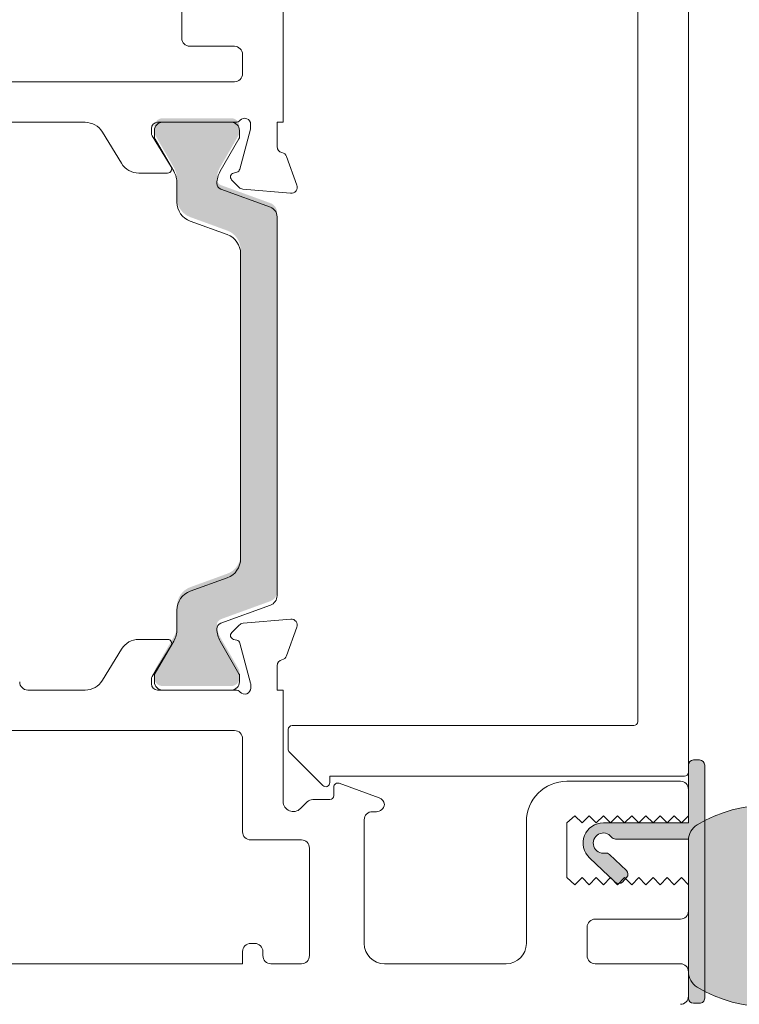
# Model space of a CAD drawing. Units: millimetres. Extents: x -2986 to 2031, y 1587 to 9019.
# Drawn here: x 443 to 479, y 1612 to 1660 of the extents above; entities that cross this region are included whole.
import ezdxf

# ---------------------------------------------------------------- set-up
doc = ezdxf.new("R2010")
doc.units = ezdxf.units.MM
doc.header["$LTSCALE"] = 2
doc.layers.add('A-Door', color=7, linetype='Continuous', lineweight=5)
doc.layers.add('A-Hatch', color=250, linetype='Continuous', lineweight=5)

# ---------------------------------------------------------------- blocks, each defined once
blk = doc.blocks.new('345-jamb-ASSY0982')
at = {"layer": 'A-Hatch'}
h = blk.add_hatch(color=256, dxfattribs=at)
h.dxf.hatch_style = 1
h.paths.add_polyline_path([(20.29650057170011, 3.995154413929412, -0.3152987888701846), (20.62549050002235, 4.465000724317178), (23.06905198300865, 5.354384369797116, 0.3152987888681515), (23.26644594000027, 5.636292156029412, 0.131652497584012), (23.10567642454953, 6.236292156016133), (22.17831125953944, 7.842535739036065, -0.1316524975770437), (22.15151634030008, 7.942535739029153), (22.15151634030008, 8.249715416029176, -0.4142135623730951), (22.55151634029971, 8.649715416028812), (25.95151634030026, 8.649715416028812, -0.4142135623730951), (26.3515163402999, 8.249715416029176), (26.3515163402999, 7.9693306582285, -0.1316524975894737), (26.31132396143403, 7.819330658227045), (25.39735625604499, 6.236292156007039, 0.1316524975816927), (25.23658674059971, 5.636292156029412), (25.23658674059971, 4.715154496529066, -0.3152987888891201), (24.57860688389065, 3.775461875730798), (22.75448042840708, 3.111534142426535, 0.3152987888884613), (22.09650057169984, 2.171841521629175), (22.09650057169984, -12.87241068967069, 0.3152987888756884), (22.75448042836342, -13.81210331045258), (24.5786068839102, -14.47603104378049, -0.3152987888834957), (25.23658674059971, -15.41572366457149), (25.23658674059971, -16.33686132407092, 0.1316524975894736), (25.39735625606363, -16.93686132407947), (26.31132396143085, -18.51989982626401, -0.1316524975944593), (26.3515163402999, -18.66989982627092), (26.3515163402999, -18.95028458396973, -0.4142135623733347), (25.95151634030026, -19.35028458397028), (22.55151634029971, -19.35028458397028, -0.4142135623731737), (22.15151634030008, -18.95028458397064), (22.15151634030008, -18.64310490707066, -0.1316524975837583), (22.17831125954171, -18.54310490707303), (23.10567642453361, -16.93686132408493, 0.1316524975907976), (23.26644594000027, -16.33686132407092, 0.3152987888701164), (23.06905198300683, -16.05495353783772), (20.62549050002826, -15.16556989236142, -0.3152987888737239), (20.29650057170011, -14.69572358197092)])
h = blk.add_hatch(color=256, dxfattribs=at)
h.dxf.hatch_style = 1
edge = h.paths.add_edge_path()
edge.add_arc((4.197081520198935, -27.10001303604077), 0.4999999999996362, -99.83010233926939, 143.1301024339576, ccw=False)
edge.add_arc((4.069036124613376, -27.83900178877684), 0.2500000000012149, 80.16989766062996, 133.2999999998171)
edge.add_line((3.897581536381494, -27.65705859936133), (3.060016203171471, -28.44634024153311))
edge.add_arc((3.231470791403808, -28.6282834309468), 0.2499999999998895, 133.3000000001789, 223.3000000001074)
edge.add_line((3.049527601989666, -28.79973801917913), (3.255273107867651, -29.01806984647556))
edge.add_arc((3.437216297282247, -28.84661525824413), 0.2499999999999277, 223.2999999998842, 313.2999999999601)
edge.add_line((3.608670885514129, -29.02855844765872), (4.882899873231053, -27.8277857938092))
edge.add_arc((4.19708152019939, -27.10001303604168), 1.000000000151806, 313.3000000000138, 450.000000000026)
edge.add_line((4.197081520198935, -26.10001303588979), (-0.0029184796453592, -26.10001303588979))
edge.add_line((-0.0029184796453592, -26.10001303588979), (-0.0029184796453592, -23.25001303589124))
edge.add_arc((-0.2529184796453592, -23.25001303589124), 0.25, 0, 90)
edge.add_line((-0.2529184796453592, -23.00001303589124), (-0.5529184796455411, -23.00001303589124))
edge.add_arc((-0.5529184796464506, -23.25001303589033), 0.2499999999990905, 89.99999999979156, 179.9999999997915)
edge.add_line((-0.802918479645541, -23.25001303588942), (-0.802918479645541, -34.75001303589124))
edge.add_arc((-0.5529184796455411, -34.75001303589124), 0.25, 180, 270)
edge.add_line((-0.5529184796455411, -35.00001303589125), (-0.2529184796453592, -35.00001303589125))
edge.add_arc((-0.2529184796462687, -34.75001303589034), 0.2500000000009095, 270.0000000002084, 360.0000000002085)
edge.add_line((-0.0029184796453592, -34.75001303588943), (-0.0029184796453592, -26.90001303687495))
edge.add_line((-0.0029184796453592, -26.90001303687495), (3.597081519571929, -26.90001303687495))
edge.add_arc((3.597081519573748, -26.65001303687495), 0.25, 269.9999999995831, 323.1301024334677)
h = blk.add_hatch(color=256, dxfattribs=at)
h.dxf.hatch_style = 1
edge = h.paths.add_edge_path()
edge.add_arc((-0.8757710574923294, -33.45009527516777), 0.8728525778483335, 300.7795639445922, 360)
edge.add_line((-0.0029184796444497, -33.45009527516777), (-0.0029184796444497, -26.94990472486097))
edge.add_arc((-0.8757710574923294, -26.94990472486097), 0.8728525778478797, 0, 59.22043605540785)
edge.add_arc((-4.002918479644449, -32.20000000001346), 6.983707787886544, 59.22043605539911, 120.7795639446009)
edge.add_arc((-7.130065901796569, -26.94990472486097), 0.8728525778483335, 120.7795639445921, 180)
edge.add_line((-8.00291847964445, -26.94990472486097), (-8.00291847964445, -30.95931707605269))
edge.add_arc((-9.00291847964445, -30.95931707605178), 1, 228.2796417794959, 359.9999999999479, ccw=False)
edge.add_line((-9.668414086269422, -31.70571884290621), (-10.58469359177843, -30.88875938161527))
edge.add_arc((-10.81761705409644, -31.1500000000151), 0.3500000000001906, 48.27964177966901, 145.0000000000436)
edge.add_line((-11.10432026959779, -30.94924824729242), (-12.92877081780307, -33.55483366111002))
edge.add_arc((-12.59291847964459, -33.79000000001361), 0.4099999999997913, 145.0000000000387, 270)
edge.add_line((-12.59291847964459, -34.20000000001346), (-7.576736391427857, -34.20000000001346))
edge.add_arc((-4.00291847964263, -28.20000000001437), 6.98370778788646, 239.2204360553857, 300.7795639445843)
for p, q in [((20, 24.25), (20, 8.449999999999818)), ((0, 23.60000000000036), (0, -23.60000000000036)), ((2.5, -21.10000000000036), (2.5, 21.10000000000036)), ((25, 12.60000000000036), (25, 18.30000000000018)), ((22.40000000000009, 12.19999999999982), (24.59999999999991, 12.19999999999982)), ((22, 11.80000000000018), (22, 10.85000000000036)), ((22.40000000000009, 10.44999999999982), (62.5999999999999, 10.44999999999982)), ((20, 8.449999999999818), (20.29999999999973, 8.449999999999818)), ((20.29999999999973, 8.449999999999818), (20.29999999999973, 7.25)), ((21.59999999999991, 8.189495749200432), (21.59999999999991, 8.350000000000364)), ((22.34721359539981, 8.449999999999818), (26.19999999999982, 8.449999999999818)), ((22.55151634029971, 8.449999999999818), (25.95151634030026, 8.449999999999818)), ((29.77056826160015, 8.449999999999818), (60.22943173830026, 8.449999999999818)), ((22.13967004710003, 6.135923964699941), (21.6102222520999, 8.111850035699717)), ((22.15151634030008, 7.742820323000159), (22.15151634030008, 8.05000000000018)), ((26.4560652391001, 7.778023307299918), (25.52592069560024, 6.254201926300083)), ((26.3515163402999, 8.05000000000018), (26.3515163402999, 7.769615242199506)), ((26.5, 8.149999999999636), (26.5, 7.934326196899746)), ((27.97576488580034, 6.42899036810013), (28.91701746429999, 7.97100963180037)), ((23.10567642460001, 6.036576739999873), (22.17831125959992, 7.642820322999796)), ((26.31132396149997, 7.61961524219987), (25.39735625610001, 6.036576739999873)), ((19.83159352429993, 6.763439298700177), (19.31809221369985, 5.352606043000378)), ((22.44839466410031, 5.94967383489984), (22.28109140330025, 5.994502608499715)), ((25.69663085510001, 5.949999999999818), (27.12221408850019, 5.949999999999818)), ((22.16686533279972, 5.243880434800303), (22.53805221130006, 5.615067313399777)), ((25.23658674059971, 5.436576740000418), (25.23658674059971, 4.515439080500073)), ((19.62614672280006, 4.951141590499901), (21.98088002129998, 5.157154059799722)), ((20.62549050000007, 4.265285308300008), (23.06905198300001, 5.154668953799955)), ((20.29650057170011, -14.89543899799992), (20.29650057170011, 3.795438997900419)), ((24.57860688390019, 3.575746459699985), (22.75448042830021, 2.911818726400269)), ((22.09650057169984, 1.972126105600182), (22.09650057169984, -13.07212610569968)), ((22.75448042830021, -14.01181872639972), (24.57860688390019, -14.67574645980039)), ((23.06905198300001, -16.25466895390036), (20.62549050000007, -15.36528530840041)), ((25.23658674059971, -15.61543908060048), (25.23658674059971, -16.53657674009991)), ((19.82867504470005, -17.86343929879967), (19.31517373409997, -16.45260604299983)), ((19.62322824309967, -16.05114159060031), (21.97796154160005, -16.25715405990013)), ((22.16394685310024, -16.3438804348998), (22.53513373169972, -16.71506731340014)), ((22.13675156749969, -17.23592396480035), (21.60730377239997, -19.21185003580012)), ((22.17831125959992, -18.7428203231002), (23.10567642460001, -17.13657674010028)), ((22.44547618439992, -17.0496738349002), (22.27817292369991, -17.09450260850008)), ((25.39735625610001, -17.13657674010028), (26.31132396149997, -18.71961524230028)), ((26.45314675950022, -18.87802330740032), (25.52300221600035, -17.35420192639958)), ((25.69371237540008, -17.05000000000018), (27.1192956087998, -17.05000000000018)), ((27.97284640609996, -17.52899036819963), (28.91409898470011, -19.07100963189987)), ((20.29708152030025, -19.55000000000018), (20.29708152030025, -18.35000000000036)), ((22.15151634030008, -19.14999999999963), (22.15151634030008, -18.84282032309966)), ((26.3515163402999, -18.86961524229991), (26.3515163402999, -19.14999999999963)), ((21.59708152029998, -19.28949574929993), (21.59708152029998, -19.44999999999982)), ((26.49708152030007, -19.25), (26.49708152030007, -19.03432619700015)), ((19.99708152030007, -19.55000000000018), (19.99708152030007, -25.04289321889974)), ((20.29708152030025, -19.55000000000018), (19.99708152030007, -19.55000000000018)), ((26.19708152030034, -19.55000000000018), (22.34429511579993, -19.55000000000018)), ((25.95151634030026, -19.55000000000018), (22.55151634029971, -19.55000000000018)), ((32.59708152029998, -19.55000000000018), (29.76764978189976, -19.55000000000018)), ((19.54999999999973, -21.30000000000018), (2.699999999999818, -21.30000000000018)), ((19.75, -22.46715728760046), (19.75, -21.5)), ((53.59708152029998, -21.55000000000018), (22.39708153419997, -21.55000000000018)), ((21.99708153420033, -21.94999999999982), (21.99708153420033, -26.54289321889974)), ((18.04142135619986, -24.25857864380032), (19.69142135619995, -22.60857864379977)), ((0.2000000000002728, -23.80000000000018), (17.69999999999981, -23.80000000000018)), ((5.997081520300071, -24.05000000000018), (0.3970815203001621, -24.05000000000018)), ((17.22867749160014, -24.14769107719985), (15.26027346299997, -24.8641315527002)), ((17.69999999999981, -23.80000000000018), (17.69999999999981, -24.1171572876001)), ((-0.0029184796999289, -24.44999999999982), (-0.0029184796999289, -25.75)), ((17.49708152030007, -24.75), (17.49708152030007, -24.33562960139989)), ((18.53139609539994, -24.94999999999982), (17.69708152030034, -24.94999999999982)), ((19.14352812969992, -25.39644660950035), (18.81423880779994, -25.06715728759991)), ((15.39708152029971, -25.55000000000018), (15.59708152029998, -25.55000000000018)), ((-0.0029184796999289, -25.75), (0.3470815202999802, -26.10000000000037)), ((0.3470815202999802, -26.10000000000037), (0.697081520300344, -25.75000651800019)), ((0.697081520300344, -25.75000651800019), (1.047081520299798, -26.10000651799964)), ((1.047081520299798, -26.10000651799964), (1.397081520199662, -25.75001303590034)), ((1.397081520199662, -25.75001303590034), (1.747081520200026, -26.10001303589979)), ((1.747081520200026, -26.10001303589979), (2.097081520199935, -25.75001955389962)), ((2.097081520199935, -25.75001955389962), (2.447081520199844, -26.10001955389999)), ((2.447081520199844, -26.10001955389999), (2.797081520199753, -25.75002607179977)), ((2.797081520199753, -25.75002607179977), (3.147081520200117, -26.10002607180013)), ((3.147081520200117, -26.10002607180013), (3.497081520200026, -25.75003258969991)), ((3.497081520200026, -25.75003258969991), (3.847081520199935, -26.10003258970028)), ((3.847081520199935, -26.10003258970028), (4.1970815200998, -25.75003910770011)), ((4.1970815200998, -25.75003910770011), (4.547081520099709, -26.10003910769956)), ((4.547081520099709, -26.10003910769956), (4.897081520100073, -25.75004562560025)), ((4.897081520100073, -25.75004562560025), (5.247081520099982, -26.10004562559971)), ((5.247081520099982, -26.10004562559971), (5.597081520099891, -25.7500521435004)), ((5.597081520099891, -25.7500521435004), (5.997081520300071, -26.10000000000037)), ((5.997081520300071, -26.10000000000037), (5.997081520300071, -28.80000000000018)), ((7.997081520300071, -32.05000000000018), (7.997081520300071, -26.05000000000018)), ((15.99708152030007, -25.94999999999982), (15.99708152030007, -32.05000000000018)), ((21.59708153420024, -26.94289321890028), (19.09708152029998, -26.94289321890028)), ((18.69708152030034, -27.34289321889992), (18.69708152030034, -32.64999999999964)), ((0.3470815202999802, -28.80000000000018), (-0.0029184796999289, -29.14999999999963)), ((0.6970815202002996, -29.14999068799989), (0.3470815202999802, -28.80000000000018)), ((1.047081520199753, -28.79999068800044), (0.6970815202002996, -29.14999068799989)), ((1.397081520199662, -29.14998137600014), (1.047081520199753, -28.79999068800044)), ((1.747081520200026, -28.79998137599978), (1.397081520199662, -29.14998137600014)), ((2.097081520099891, -29.1499720640004), (1.747081520200026, -28.79998137599978)), ((2.4470815200998, -28.79997206400003), (2.097081520099891, -29.1499720640004)), ((2.797081520099709, -29.14996275189969), (2.4470815200998, -28.79997206400003)), ((3.147081520100073, -28.79996275190024), (2.797081520099709, -29.14996275189969)), ((3.497081519999937, -29.14995343989995), (3.147081520100073, -28.79996275190024)), ((3.847081519999846, -28.79995343989958), (3.497081519999937, -29.14995343989995)), ((4.197081519899711, -29.1499441279002), (3.847081519999846, -28.79995343989958)), ((4.547081519900075, -28.79994412789983), (4.197081519899711, -29.1499441279002)), ((4.897081519899984, -29.14993481590045), (4.547081519900075, -28.79994412789983)), ((5.247081519899893, -28.79993481590009), (4.897081519899984, -29.14993481590045)), ((5.597081519799758, -29.14992550379975), (5.247081519899893, -28.79993481590009)), ((5.997081520300071, -28.80000000000018), (5.597081519799758, -29.14992550379975)), ((-0.0029184796999289, -29.14999999999963), (-0.0029184796999289, -30.44999999999982)), ((0.3970815203001621, -30.85000000000036), (4.59708152029998, -30.85000000000036)), ((4.997081520300071, -31.25), (4.997081520300071, -32.64999999999964)), ((21.39708152030016, -32.05000000000018), (21.59708152029998, -32.05000000000018)), ((20.99708152030007, -32.64999999999964), (20.99708152030007, -32.44999999999982)), ((21.99708152030007, -32.44999999999982), (21.99708152030007, -33.05000000000018)), ((-0.0029184796999289, -33.44999999999982), (-0.0029184796999289, -34.64999999999964)), ((4.59708152029998, -33.05000000000018), (0.3970815203001621, -33.05000000000018)), ((14.99708152030007, -33.05000000000018), (8.997081520300071, -33.05000000000018)), ((19.09708152029998, -33.05000000000018), (20.59708152029998, -33.05000000000018)), ((21.99708152030007, -33.05000000000018), (53.59708152029998, -33.05000000000018))]:
    blk.add_line(p, q)
for points in [[(3.797081519781386, -26.8000130365981, -1.784901426775591), (4.11171792314235, -27.59267220453057, 0.236067977431296), (3.897581536381494, -27.65705859936133), (3.060016203171471, -28.44634024153311, 0.4142135623730081), (3.049527601989666, -28.79973801917913), (3.255273107867651, -29.01806984647556, 0.4142135623731437), (3.608670885514129, -29.02855844765872), (4.882899873231053, -27.8277857938092, 0.6789616326083637), (4.197081520198935, -26.10001303588979), (-0.0029184796453592, -26.10001303588979), (-0.0029184796453592, -23.25001303589124, 0.4142135623730951), (-0.2529184796453592, -23.00001303589124), (-0.5529184796455411, -23.00001303589124, 0.4142135623729618), (-0.802918479645541, -23.25001303588942), (-0.802918479645541, -34.75001303589124, 0.4142135623732321), (-0.5529184796455411, -35.00001303589125), (-0.2529184796453592, -35.00001303589125, 0.4142135623731614), (-0.0029184796453592, -34.75001303588943), (-0.0029184796453592, -26.90001303687495), (3.597081519571929, -26.90001303687495, 0.2360679778672143)], [(-0.4291005678605871, -34.20000000001528, 0.2643067928210796), (-0.0029184796444497, -33.45009527516777), (-0.0029184796444497, -26.94990472486097, 0.2643067928210882), (-0.4291005678605871, -26.20000000001346, 0.2752540314499361), (-7.576736391428312, -26.20000000001346, 0.2643067928210559), (-8.00291847964445, -26.94990472486097), (-8.00291847964445, -30.95931707605269, -0.6476742169082161), (-9.668414086269422, -31.70571884290621), (-10.58469359177843, -30.88875938161527, 0.449000194646347), (-11.10432026959779, -30.94924824729242), (-12.92877081780307, -33.55483366111002, 0.6068148963145641), (-12.59291847964459, -34.20000000001346), (-7.576736391427857, -34.20000000001346, 0.2752540314499358)]]:
    blk.add_lwpolyline(points, format="xyb", close=True)
for centre, radius, start, end in [((22.40000000000009, 11.80000000000018), 0.4000000000000057, 90, 180), ((22.40000000000009, 11.80000000000018), 0.4000000000000057, 90, 180), ((24.59999999999991, 12.60000000000036), 0.4000000000000057, 270, 0), ((24.59999999999991, 12.60000000000036), 0.4000000000000057, 270, 0), ((22.40000000000009, 10.85000000000036), 0.4000000000000057, 180, 270), ((22.40000000000009, 10.85000000000036), 0.4000000000000341, 180, 270), ((21.90000000000009, 8.350000000000364), 0.3000000000000114, 41.81031489537416, 180), ((21.90000000000009, 8.350000000000364), 0.3000000000000114, 41.81031489537416, 180), ((22.34721359539981, 8.75), 0.2999999999999829, 221.8103148957983, 270), ((22.34721359539981, 8.75), 0.3000000000000114, 221.8103148957983, 270), ((22.55151634029971, 8.05000000000018), 0.4000000000000057, 90, 180), ((22.55151634029971, 8.05000000000018), 0.4000000000000057, 90, 180), ((25.95151634030026, 8.05000000000018), 0.4000000000000057, 0, 90), ((25.95151634030026, 8.05000000000018), 0.4000000000000057, 0, 90), ((26.19999999999982, 8.149999999999636), 0.2999999999999829, 0, 90), ((26.19999999999982, 8.149999999999636), 0.2999999999999829, 0, 90), ((29.77056826160015, 7.449999999999818), 0.9999999999999888, 90, 148.5999999999949), ((29.77056826160015, 7.449999999999818), 1.000000000000001, 90, 148.5999999999949), ((21.90000000000009, 8.189495749200432), 0.3000000000000114, 180, 194.9999999999944), ((21.90000000000009, 8.189495749200432), 0.3000000000000114, 180, 194.9999999999944), ((26.19999999999982, 7.934326196899746), 0.3000000000000037, 328.5999999999949, 0), ((26.19999999999982, 7.934326196899746), 0.3000000000000131, 328.5999999999949, 0), ((22.35151634029989, 7.742820323000159), 0.1999999999999886, 180, 209.9999999999972), ((22.35151634029989, 7.742820323000159), 0.1999999999999886, 180, 209.9999999999972), ((26.05151634029971, 7.769615242199506), 0.3000000000000114, 330.0000000000027, 0), ((26.05151634029971, 7.769615242199506), 0.3000000000000114, 330.0000000000027, 0), ((20.11350131059999, 6.660833255699799), 0.3000000000000194, 100.904283277093, 160.0000000000108), ((20.11350131059999, 6.660833255699799), 0.2999999999999916, 100.904283277093, 160.0000000000108), ((20, 7.25), 0.3000000000000398, 280.9042832770931, 0), ((20, 7.25), 0.3000000000000398, 280.9042832770931, 0), ((27.12221408850019, 6.949999999999818), 0.999999999999974, 270, 328.5999999999949), ((27.12221408850019, 6.949999999999818), 1, 270, 328.5999999999949), ((22.33285521239986, 6.187687773700417), 0.2000000000000112, 194.9999999999944, 255.0000000000056), ((22.33285521239986, 6.187687773700417), 0.2000000000000112, 194.9999999999944, 255.0000000000056), ((22.39663085510029, 5.756488669600003), 0.1999999999999895, 314.9999999999816, 75.00000000000556), ((22.39663085510029, 5.756488669600003), 0.1999999999999895, 314.9999999999816, 75.00000000000556), ((22.06644594, 5.436576740000418), 1.200000000000017, 0, 29.99999999999729), ((22.06644594, 5.436576740000418), 1.200000000000017, 0, 29.99999999999729), ((26.43658674059998, 5.436576740000418), 1.200000000000017, 150.0000000000027, 180), ((26.43658674059998, 5.436576740000418), 1.200000000000017, 150.0000000000027, 180), ((25.69663085510001, 6.149999999999636), 0.2000000000000171, 148.5999999999949, 270), ((25.69663085510001, 6.149999999999636), 0.2000000000000171, 148.5999999999949, 270), ((19.59999999999991, 5.25), 0.3000000000000437, 160.0000000000108, 274.9999999999983), ((19.59999999999991, 5.25), 0.3000000000000154, 160.0000000000108, 274.9999999999983), ((22.96644594000008, 5.436576740000418), 0.3000000000000398, 290.0000000000471, 0), ((22.96644594000008, 5.436576740000418), 0.3000000000000398, 290.0000000000471, 0), ((21.95473329840024, 5.456012469199777), 0.3000000000000145, 274.9999999999983, 314.9999999999816), ((21.95473329840024, 5.456012469199777), 0.2999999999999944, 274.9999999999983, 314.9999999999816), ((24.23658674059971, 4.515439080500073), 1.000000000000021, 290.0000000000471, 0), ((24.23658674059971, 4.515439080500073), 1.000000000000021, 290.0000000000471, 0), ((20.79650057170011, 3.795438997900419), 0.500000000000029, 110.0000000000471, 180), ((20.79650057170011, 3.795438997900419), 0.500000000000029, 110.0000000000471, 180), ((23.09650057169983, 1.972126105600182), 1.000000000000007, 110.0000000000471, 180), ((23.09650057169983, 1.972126105600182), 1.000000000000007, 110.0000000000471, 180), ((23.09650057169983, -13.07212610569968), 1, 180, 249.9999999999529), ((23.09650057169983, -13.07212610569968), 1, 180, 249.9999999999529), ((20.79650057170011, -14.89543899799992), 0.500000000000029, 180, 249.9999999999529), ((20.79650057170011, -14.89543899799992), 0.500000000000029, 180, 249.9999999999529), ((24.23658674059971, -15.61543908060048), 1.000000000000011, 0, 69.99999999995289), ((24.23658674059971, -15.61543908060048), 1.000000000000011, 0, 69.99999999995289), ((19.59708152029998, -16.35000000000036), 0.2999999999999931, 85.00000000000168, 199.9999999999892), ((19.59708152029998, -16.35000000000036), 0.3000000000000154, 85.00000000000168, 199.9999999999892), ((21.9518148187999, -16.55601246930018), 0.2999999999999944, 45.00000000001842, 85.00000000000168), ((21.9518148187999, -16.55601246930018), 0.2999999999999944, 45.00000000001842, 85.00000000000168), ((22.96644594000008, -16.53657674009991), 0.3000000000000398, 0, 69.99999999995289), ((22.96644594000008, -16.53657674009991), 0.3000000000000398, 0, 69.99999999995289), ((22.39371237540035, -16.85648866970041), 0.2000000000000112, 284.9999999999944, 45.00000000001842), ((22.39371237540035, -16.85648866970041), 0.2000000000000112, 284.9999999999944, 45.00000000001842), ((22.06644594, -16.53657674009991), 1.200000000000021, 330.0000000000027, 0), ((22.06644594, -16.53657674009991), 1.200000000000021, 330.0000000000027, 0), ((26.43658674059998, -16.53657674009991), 1.199999999999989, 180, 209.9999999999972), ((26.43658674059998, -16.53657674009991), 1.199999999999989, 180, 209.9999999999972), ((22.32993673269993, -17.28768777379992), 0.2000000000000186, 104.9999999999944, 165.0000000000055), ((22.32993673269993, -17.28768777379992), 0.1999999999999911, 104.9999999999944, 165.0000000000055), ((25.69371237540008, -17.25), 0.2000000000000056, 90, 211.400000000005), ((25.69371237540008, -17.25), 0.2000000000000056, 90, 211.400000000005), ((27.1192956087998, -18.05000000000018), 1.000000000000011, 31.40000000000509, 90), ((27.1192956087998, -18.05000000000018), 1, 31.40000000000509, 90), ((20.11058283090006, -17.76083325580021), 0.3000000000000029, 199.9999999999892, 259.095716722907), ((20.11058283090006, -17.76083325580021), 0.2999999999999931, 199.9999999999892, 259.095716722907), ((19.99708152030007, -18.35000000000036), 0.3000000000000141, 0, 79.09571672290699), ((19.99708152030007, -18.35000000000036), 0.2999999999999863, 0, 79.09571672290699), ((22.35151634029989, -18.84282032309966), 0.2000000000000171, 150.0000000000027, 180), ((22.35151634029989, -18.84282032309966), 0.2000000000000171, 150.0000000000027, 180), ((26.05151634029971, -18.86961524229991), 0.2999999999999832, 0, 29.99999999999729), ((26.05151634029971, -18.86961524229991), 0.2999999999999832, 0, 29.99999999999729), ((26.19708152030034, -19.03432619700015), 0.3000000000000114, 0, 31.40000000000509), ((26.19708152030034, -19.03432619700015), 0.3000000000000398, 0, 31.40000000000509), ((21.89708152029971, -19.28949574929993), 0.3000000000000241, 165.0000000000055, 180), ((21.89708152029971, -19.28949574929993), 0.3000000000000398, 165.0000000000055, 180), ((22.55151634029971, -19.14999999999963), 0.4000000000000341, 180, 270), ((22.55151634029971, -19.14999999999963), 0.4000000000000341, 180, 270), ((25.95151634030026, -19.14999999999963), 0.4000000000000057, 270, 0), ((25.95151634030026, -19.14999999999963), 0.4000000000000057, 270, 0), ((26.19708152030034, -19.25), 0.3000000000000114, 270, 0), ((26.19708152030034, -19.25), 0.3000000000000398, 270, 0), ((29.76764978189976, -18.55000000000018), 1.000000000000011, 211.400000000005, 270), ((29.76764978189976, -18.55000000000018), 0.9999999999999888, 211.400000000005, 270), ((32.59708152029998, -19.14999999999963), 0.4000000000000341, 270, 0), ((32.59708152029998, -19.14999999999963), 0.4000000000000057, 270, 0), ((21.89708152029971, -19.44999999999982), 0.3000000000000114, 180, 318.1896851042017), ((21.89708152029971, -19.44999999999982), 0.3000000000000398, 180, 318.1896851042017), ((22.34429511579993, -19.85000000000036), 0.3000000000000227, 90, 138.1896851042017), ((22.34429511579993, -19.85000000000036), 0.2999999999999637, 90, 138.1896851042017), ((2.699999999999818, -21.10000000000036), 0.1999999999999602, 180, 270), ((2.699999999999818, -21.10000000000036), 0.1999999999999602, 180, 270), ((19.54999999999973, -21.5), 0.2000000000000171, 0, 90), ((19.54999999999973, -21.5), 0.2000000000000171, 0, 90), ((22.39708153419997, -21.94999999999982), 0.4000000000000341, 90, 180), ((22.39708153419997, -21.94999999999982), 0.4000000000000341, 90, 180), ((19.54999999999973, -22.46715728760046), 0.1999999999999895, 314.9999999999816, 0), ((19.54999999999973, -22.46715728760046), 0.1999999999999895, 314.9999999999816, 0), ((0.2000000000002728, -23.60000000000036), 0.1999999999999602, 180, 270), ((0.2000000000002728, -23.60000000000036), 0.1999999999999602, 180, 270), ((0.3970815203001621, -24.44999999999982), 0.3999999999999773, 90, 180), ((0.3970815203001621, -24.44999999999982), 0.4000000000000057, 90, 180), ((5.997081520300071, -26.05000000000018), 2, 0, 90), ((5.997081520300071, -26.05000000000018), 2, 0, 90), ((17.2970815202998, -24.33562960139989), 0.1999999999999886, 0, 110.0000000000471), ((17.2970815202998, -24.33562960139989), 0.2000000000000189, 0, 110.0000000000471), ((17.90000000000009, -24.1171572876001), 0.1999999999999895, 180, 314.9999999999816), ((17.90000000000009, -24.1171572876001), 0.1999999999999895, 180, 314.9999999999816), ((17.69708152030034, -24.75), 0.2000000000000171, 180, 270), ((17.69708152030034, -24.75), 0.1999999999999886, 180, 270), ((15.39708152029971, -25.24000860100023), 0.3999999999999972, 110.0000000000471, 173.5399302891152), ((15.39708152029971, -25.24000860100023), 0.4000000000000111, 110.0000000000471, 173.5399302891152), ((15.39708152029971, -25.14999999999964), 0.4000000000000057, 186.4600697108848, 270), ((15.39708152029971, -25.14999999999964), 0.4000000000000057, 186.4600697108848, 270), ((18.53139609539994, -25.35000000000037), 0.4000000000000057, 45.00000000001842, 90), ((18.53139609539994, -25.35000000000037), 0.3999999999999791, 45.00000000001842, 90), ((19.49708152030007, -25.04289321889974), 0.5000000000000241, 225.0000000000184, 0), ((19.49708152030007, -25.04289321889974), 0.500000000000004, 225.0000000000184, 0), ((15.59708152029998, -25.94999999999982), 0.3999999999999773, 0, 90), ((15.59708152029998, -25.94999999999982), 0.3999999999999773, 0, 90), ((21.59708153420024, -26.54289321889974), 0.4000000000000057, 270, 0), ((21.59708153420024, -26.54289321889974), 0.4000000000000057, 270, 0), ((19.09708152029998, -27.34289321889992), 0.4000000000000341, 90, 180), ((19.09708152029998, -27.34289321889992), 0.4000000000000057, 90, 180), ((0.3970815203001621, -30.44999999999982), 0.4000000000000057, 180, 270), ((0.3970815203001621, -30.44999999999982), 0.4000000000000057, 180, 270), ((4.59708152029998, -31.25), 0.4000000000000341, 0, 90), ((4.59708152029998, -31.25), 0.4000000000000057, 0, 90), ((8.997081520300071, -32.05000000000018), 1, 180, 270), ((8.997081520300071, -32.05000000000018), 1, 180, 270), ((14.99708152030007, -32.05000000000018), 1, 270, 0), ((14.99708152030007, -32.05000000000018), 1, 270, 0), ((21.39708152030016, -32.44999999999982), 0.4000000000000057, 90, 180), ((21.39708152030016, -32.44999999999982), 0.4000000000000057, 90, 180), ((21.59708152029998, -32.44999999999982), 0.4000000000000057, 0, 90), ((21.59708152029998, -32.44999999999982), 0.4000000000000057, 0, 90), ((4.59708152029998, -32.64999999999964), 0.4000000000000057, 270, 0), ((4.59708152029998, -32.64999999999964), 0.4000000000000057, 270, 0), ((19.09708152029998, -32.64999999999964), 0.4000000000000341, 180, 270), ((19.09708152029998, -32.64999999999964), 0.4000000000000057, 180, 270), ((20.59708152029998, -32.64999999999964), 0.4000000000000057, 270, 0), ((20.59708152029998, -32.64999999999964), 0.4000000000000057, 270, 0), ((0.3970815203001621, -33.44999999999982), 0.4000000000000057, 90, 180), ((0.3970815203001621, -33.44999999999982), 0.4000000000000057, 90, 180), ((0.3970815203001621, -34.64999999999964), 0.4000000000000057, 180, 270), ((0.3970815203001621, -34.64999999999964), 0.4000000000000057, 180, 270)]:
    blk.add_arc(centre, radius, start, end)

msp = doc.modelspace()

# ---------------------------------------------------------------- block references
at = {"layer": 'A-Door', "xscale": -1}
msp.add_blockref('345-jamb-ASSY0982', (476.2457868797747, 1646.776093775142), dxfattribs=at)

doc.saveas('drawing.dxf')
